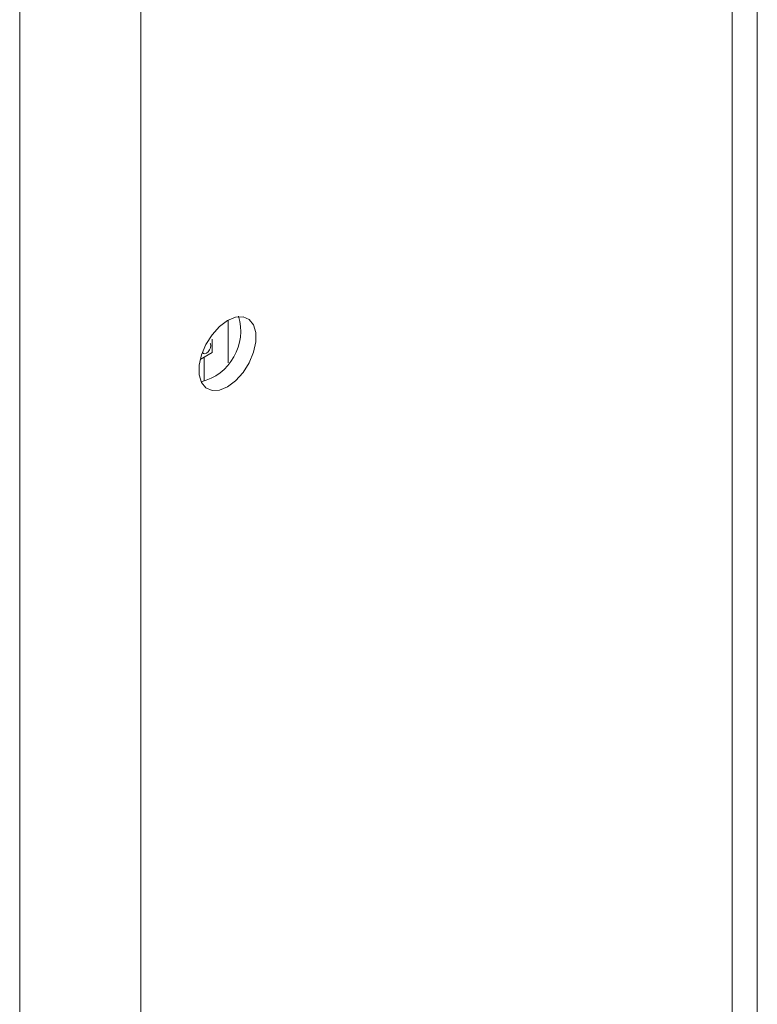
# Model space of a CAD drawing. Units: inches. Extents: x 5.59 to 14.52, y 2.65 to 9.
# Drawn here: x 13.74 to 14.27, y 5.97 to 6.68 of the extents above; entities that cross this region are included whole.
import ezdxf

# ---------------------------------------------------------------- set-up
doc = ezdxf.new("R2010")
doc.units = ezdxf.units.IN
doc.header["$MEASUREMENT"] = 0

msp = doc.modelspace()

# ---------------------------------------------------------------- linework, layer by layer
at = {"color": 7, "linetype": 'Continuous', "lineweight": 15}
for p, q in [((14.2729, 5.47824), (14.2729, 6.98894)), ((13.73522, 5.20393), (13.73522, 6.72046)), ((13.82361, 5.20393), (13.82361, 6.72046)), ((13.88724, 6.46374), (13.88725, 6.43282)), ((13.86957, 6.43683), (13.86958, 6.41966))]:
    msp.add_line(p, q, dxfattribs=at)
at = {"color": 8, "linetype": 'Continuous', "lineweight": 15}
msp.add_line((14.25459, 6.96926), (14.25459, 5.5011), dxfattribs=at)
at = {"color": 144, "linetype": 'Continuous', "lineweight": 0}
for p in [(13.87554, 6.44997), (13.86682, 6.43524)]:
    msp.add_line(p, (13.87554, 6.44028), dxfattribs=at)
at = {"color": 7, "linetype": 'Continuous', "lineweight": 15, "flags": 128}
msp.add_lwpolyline([(13.88672, 6.46356), (13.89261, 6.46598), (13.89801, 6.46625), (13.9025, 6.46435), (13.90572, 6.46043), (13.90739, 6.45482), (13.90739, 6.44795), (13.90572, 6.4404), (13.9025, 6.43277), (13.89801, 6.42569), (13.89261, 6.41972), (13.88672, 6.41534), (13.88084, 6.41292), (13.87544, 6.41265), (13.87094, 6.41455), (13.86773, 6.41847), (13.86606, 6.42409), (13.86606, 6.43095), (13.86773, 6.43851), (13.87094, 6.44613), (13.87544, 6.45322), (13.88084, 6.45919), (13.88672, 6.46356)], dxfattribs=at)
at = {"color": 144, "linetype": 'Continuous', "lineweight": 0, "flags": 128}
msp.add_lwpolyline([(13.87408, 6.44702), (13.87433, 6.44661), (13.87457, 6.44534), (13.87433, 6.44378), (13.87363, 6.44218), (13.87259, 6.44078), (13.87137, 6.4398), (13.87014, 6.43937), (13.8691, 6.43957), (13.86852, 6.44017)], dxfattribs=at)
at = {"color": 144, "linetype": 'Continuous', "lineweight": 0}
msp.add_arc((13.85815, 6.4559), 0.03819, 284.21946, 16.42379, dxfattribs=at)

doc.saveas('drawing.dxf')
